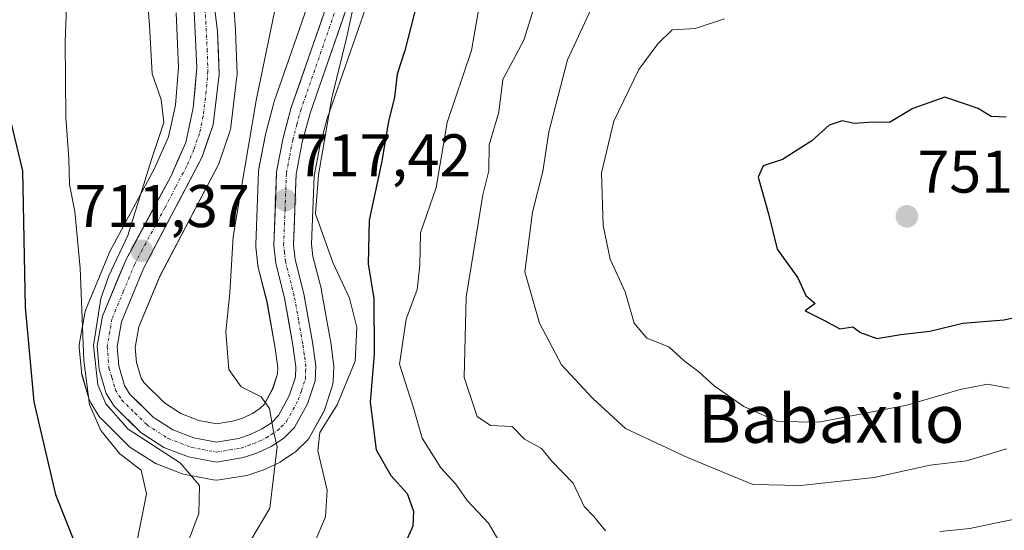
# Model space of a CAD drawing. Units: metres. Extents: x 630886 to 634331, y 4752814 to 4755193.
# Drawn here: x 632443 to 632607, y 4753558 to 4753643 of the extents above; entities that cross this region are included whole.
import ezdxf
from ezdxf.enums import TextEntityAlignment as Align

# ---------------------------------------------------------------- set-up
doc = ezdxf.new("R2010")
doc.units = ezdxf.units.M
doc.header["$MEASUREMENT"] = 0
doc.linetypes.add('TRAZO_Y_PUNTO', pattern=[1, 0.5, -0.25, 0, -0.25])
for name, color, linetype, lineweight in [('Arbolado forestal CxS', 92, 'Continuous', 0), ('Carretera de calzada única', 19, 'Continuous', 13), ('Carretera de calzada única Cxs', 19, 'Continuous', 13), ('Carretera de calzada única eje', 19, 'TRAZO_Y_PUNTO', 0), ('Carátula', 7, 'Continuous', 5), ('Curva de nivel maestra', 36, 'Continuous', 30), ('Curva de nivel normal', 36, 'Continuous', 0), ('Núcleo urbano CxS', 19, 'Continuous', 0), ('Punto de cota en terreno', 7, 'Continuous', 0), ('Rótulo de punto de cota en terreno', 19, 'Continuous', 0), ('Texto cartográfico', 19, 'Continuous', 0)]:
    doc.layers.add(name, color=color, linetype=linetype, lineweight=lineweight)
doc.styles.add('Arial', font='txt', dxfattribs={"height": 0.2})

# ---------------------------------------------------------------- blocks, each defined once
blk = doc.blocks.new('*U153')
at = {"layer": 'Arbolado forestal CxS', "color": 92, "linetype": 'Continuous', "lineweight": 0}
for points in [[(632494.8639, 4753655.5459, 719.6358), (632485.7365, 4753629.3058, 717.7351), (632485.6729, 4753629.0989, 717.7167), (632484.3129, 4753624.0389, 717.4298), (632484.2641, 4753623.8265, 717.4254), (632483.1699, 4753618.1338, 717.4293), (632483.1221, 4753617.7007, 717.434), (632482.6721, 4753605.4908, 716.9956), (632482.6701, 4753605.3802, 716.9889), (632482.6865, 4753605.0666, 716.9699), (632482.9965, 4753602.1166, 716.79), (632483.0257, 4753601.9092, 716.778), (632483.0723, 4753601.6919, 716.7653), (632484.5253, 4753595.9681, 716.404), (632485.8865, 4753588.3003, 715.8154), (632486.3415, 4753585.0425, 715.6453), (632486.2999, 4753584.0191, 715.5791), (632485.4695, 4753581.5439, 715.4647), (632484.0387, 4753578.9165, 715.3007), (632483.3585, 4753578.2475, 715.115), (632482.1219, 4753577.4381, 714.7851), (632480.6335, 4753576.7221, 714.5888), (632479.0847, 4753576.2217, 714.3632), (632476.1665, 4753575.7273, 713.8977), (632476.1665, 4753575.7273, 713.8977), (632473.1701, 4753576.2887, 713.4772), (632470.1939, 4753577.4302, 713.1444), (632467.4547, 4753579.1947, 712.7641), (632464.0287, 4753582.5682, 712.1789), (632463.5669, 4753583.3254, 712.0136), (632462.8137, 4753585.886, 711.6377), (632462.6019, 4753588.3797, 711.4072), (632463.1989, 4753591.8373, 711.1679), (632466.6981, 4753600.2336, 711.0659), (632476.3865, 4753618.6961, 714.1531), (632476.5595, 4753619.0931, 714.2273), (632478.3897, 4753624.4623, 714.8898), (632478.5045, 4753624.9092, 714.9216), (632478.5289, 4753625.0743, 714.9232), (632479.5289, 4753633.4443, 714.4322), (632479.5501, 4753633.8001, 714.3951), (632479.5483, 4753633.9053, 714.3785), (632479.2983, 4753641.0254, 713.2685), (632479.2925, 4753641.1325, 713.2521), (632478.1525, 4753657.1925, 713.3969)], [(632469.4257, 4753644.0589, 711.139), (632469.8245, 4753635.0017, 711.2527), (632469.2875, 4753628.7005, 711.3117), (632468.1343, 4753623.4375, 711.4618), (632465.8033, 4753618.1694, 711.2276), (632458.3679, 4753604.3409, 710.7641), (632458.2391, 4753604.0696, 710.8486), (632454.3691, 4753594.7395, 708.7749), (632454.3211, 4753594.6161, 708.7454), (632454.1853, 4753594.1089, 708.6795), (632453.3249, 4753589.1867, 707.9772), (632453.2801, 4753588.6701, 707.9106), (632453.2911, 4753588.4129, 707.907), (632453.6311, 4753584.4629, 707.3454), (632453.6657, 4753584.1991, 707.3156), (632453.7417, 4753583.8749, 707.3225), (632454.9017, 4753579.925, 707.3442), (632455.0361, 4753579.5575, 707.3246), (632455.2173, 4753579.2107, 707.3583), (632456.5073, 4753577.0907, 707.4204), (632456.7719, 4753576.7217, 707.3499), (632456.9609, 4753576.5169, 707.3381), (632461.4009, 4753572.1269, 705.3519), (632461.5817, 4753571.962, 705.3849), (632461.8919, 4753571.7341, 705.4523), (632465.7319, 4753569.2741, 707.057), (632465.8501, 4753569.2021, 707.1097), (632466.2795, 4753568.9977, 707.311), (632470.4117, 4753567.4194, 709.3242), (632470.8973, 4753567.2834, 709.6151), (632475.5783, 4753566.3896, 711.8758), (632476.1201, 4753566.3401, 712.0984), (632476.6219, 4753566.3824, 712.2905), (632481.1115, 4753567.1441, 714.0872), (632481.5633, 4753567.259, 714.2609), (632483.9233, 4753568.0589, 715.2547), (632483.9861, 4753568.0812, 715.2829), (632484.2387, 4753568.1863, 715.3971), (632486.4887, 4753569.2463, 716.4332), (632486.7101, 4753569.3622, 716.537), (632486.8521, 4753569.4496, 716.6046), (632488.9621, 4753570.8296, 718.0172), (632489.2485, 4753571.0419, 718.2428), (632489.4233, 4753571.201, 718.3852), (632491.2033, 4753572.951, 719.8635), (632491.4923, 4753573.2799, 720.0929), (632491.7305, 4753573.6476, 720.291), (632493.8805, 4753577.5675, 721.9477), (632494.0691, 4753577.9841, 721.8596), (632494.0925, 4753578.0503, 721.8432), (632495.3925, 4753581.9004, 721.5222), (632495.5045, 4753582.3392, 721.5252), (632495.5481, 4753582.7521, 721.4414), (632495.6381, 4753585.2521, 720.6361), (632495.6401, 4753585.3601, 720.5987), (632495.6121, 4753585.7685, 720.4176), (632495.0721, 4753589.6985, 718.7988), (632495.0539, 4753589.8143, 718.7609), (632493.6233, 4753597.8273, 718.413), (632493.5765, 4753598.0433, 718.4387), (632492.1693, 4753603.5467, 718.896), (632491.9463, 4753605.5956, 719.3215), (632492.3793, 4753616.8921, 721.3595), (632493.3167, 4753621.8507, 721.3783), (632494.5591, 4753626.4665, 721.6996), (632503.4885, 4753652.1459, 723.4195)]]:
    blk.add_polyline3d(points, dxfattribs=at)
blk = doc.blocks.new('*U190')
at = {"layer": 'Curva de nivel normal', "color": 36, "linetype": 'Continuous', "lineweight": 0}
blk.add_polyline3d([(632451.3, 4753649.19, 705), (632450.94, 4753639.3, 705), (632451.03, 4753626.66, 705), (632451.55, 4753619.84, 705), (632451.68, 4753615.52, 705), (632452.54, 4753611, 705), (632453.46, 4753601.61, 705), (632454.02, 4753586.23, 705), (632454.97, 4753578.91, 705), (632456.88, 4753574.61, 705), (632460.02, 4753570.72, 705), (632463.6, 4753568, 705), (632464.45, 4753564.08, 705), (632462.96, 4753556.59, 705)], dxfattribs=at)
blk = doc.blocks.new('*U195')
at = {"layer": 'Curva de nivel normal', "color": 36, "linetype": 'Continuous', "lineweight": 0}
blk.add_polyline3d([(632519.9, 4753645.44, 730), (632518.55, 4753637.8, 730), (632514.51, 4753625.8, 730), (632512.67, 4753615.02, 730), (632510.07, 4753607.44, 730), (632509.94, 4753602.09, 730), (632509.5, 4753598.06, 730), (632507.68, 4753593.14, 730), (632506.6, 4753585.63, 730), (632508.92, 4753578.38, 730), (632510.33, 4753573.33, 730), (632513.47, 4753568.37, 730), (632515.95, 4753565.67, 730), (632517.83, 4753562.95, 730), (632521.36, 4753559.19, 730), (632523.48, 4753555.58, 730)], dxfattribs=at)
blk = doc.blocks.new('*U198')
at = {"layer": 'Curva de nivel normal', "color": 36, "linetype": 'Continuous', "lineweight": 0}
blk.add_polyline3d([(632499.66, 4753648.65, 720), (632497.82, 4753640.05, 720), (632495.31, 4753629.92, 720), (632493.12, 4753617.08, 720), (632492.62, 4753610.61, 720), (632495.48, 4753602.56, 720), (632498.24, 4753596.58, 720), (632499.5, 4753591.72, 720), (632499.18, 4753586.15, 720), (632496.22, 4753578.85, 720), (632493.3, 4753574.28, 720), (632492.97, 4753571.22, 720), (632494.56, 4753564.66, 720), (632494.28, 4753560.23, 720), (632492.24, 4753555.55, 720)], dxfattribs=at)
blk = doc.blocks.new('*U207')
at = {"layer": 'Curva de nivel normal', "color": 36, "linetype": 'Continuous', "lineweight": 0}
blk.add_polyline3d([(632486.78, 4753649.1, 715), (632482.7, 4753629.44, 715), (632478.89, 4753606.88, 715), (632478.34, 4753597.49, 715), (632477.69, 4753590.98, 715), (632478.15, 4753584.77, 715), (632480.21, 4753581.84, 715), (632483.55, 4753580.18, 715), (632484.92, 4753578.26, 715), (632485.6, 4753574.43, 715), (632486.23, 4753571.91, 715), (632484.99, 4753561.7, 715), (632480.77, 4753554.58, 715)], dxfattribs=at)
blk = doc.blocks.new('*U217')
at = {"layer": 'Curva de nivel normal', "color": 36, "linetype": 'Continuous', "lineweight": 0}
for points in [[(632529.57, 4753646.99, 735), (632527.27, 4753639.49, 735), (632523.78, 4753632.96, 735), (632523.1, 4753627.55, 735), (632521.52, 4753622.09, 735), (632521.47, 4753617.77, 735), (632520.47, 4753613.77, 735), (632517.67, 4753596.79, 735), (632517.32, 4753583.42, 735), (632519.52, 4753576.91, 735), (632521.73, 4753575.42, 735), (632525.3, 4753575.26, 735), (632527.38, 4753573.17, 735), (632530.22, 4753571.61, 735), (632531.93, 4753569.48, 735), (632535.46, 4753565.85, 735), (632537.33, 4753561.96, 735), (632538.89, 4753560.28, 735), (632540.88, 4753557.9, 735)], [(632596.47, 4753557.82, 735), (632601.51, 4753558.31, 735), (632606.19, 4753559.33, 735), (632612.66, 4753560.58, 735)]]:
    blk.add_polyline3d(points, dxfattribs=at)
blk = doc.blocks.new('*U226')
at = {"layer": 'Curva de nivel normal', "color": 36, "linetype": 'Continuous', "lineweight": 0}
blk.add_polyline3d([(632608.02, 4753581.64, 745), (632604.45, 4753582.3, 745), (632599.89, 4753581.42, 745), (632591.02, 4753578.8, 745), (632576.34, 4753575.99, 745), (632569.48, 4753576.09, 745), (632563.9, 4753578.58, 745), (632558.96, 4753582.02, 745), (632556.38, 4753584.37, 745), (632553.93, 4753586.18, 745), (632551.39, 4753588.53, 745), (632547.75, 4753589.95, 745), (632545.65, 4753592.44, 745), (632544.15, 4753597.68, 745), (632541.66, 4753603.06, 745), (632540.46, 4753608.68, 745), (632540.18, 4753617.42, 745), (632542.22, 4753626.04, 745), (632546.38, 4753634.62, 745), (632549.57, 4753638.9, 745), (632551.93, 4753641.2, 745), (632555.76, 4753641.46, 745), (632560.68, 4753643.04, 745)], dxfattribs=at)
blk = doc.blocks.new('*U227')
at = {"layer": 'Curva de nivel normal', "color": 36, "linetype": 'Continuous', "lineweight": 0}
blk.add_polyline3d([(632540.69, 4753649.54, 740), (632534.56, 4753636.25, 740), (632531.44, 4753624.26, 740), (632530.42, 4753617.65, 740), (632528.7, 4753610.9, 740), (632527.46, 4753600.98, 740), (632529.85, 4753592.44, 740), (632533.56, 4753585.52, 740), (632538.76, 4753579.95, 740), (632544.2, 4753574.93, 740), (632554.5, 4753570.12, 740), (632565.36, 4753565.61, 740), (632573.38, 4753565.48, 740), (632585.54, 4753566.79, 740), (632594.86, 4753568.82, 740), (632600.94, 4753569.56, 740), (632607.57, 4753571.56, 740)], dxfattribs=at)
blk = doc.blocks.new('*U240')
at = {"layer": 'Curva de nivel maestra', "color": 36, "linetype": 'Continuous', "lineweight": 30}
blk.add_polyline3d([(632510.03, 4753647.77, 725), (632507.47, 4753637.78, 725), (632506.18, 4753633.83, 725), (632505.73, 4753630.02, 725), (632504.73, 4753626, 725), (632503.56, 4753619.1, 725), (632501.51, 4753609.56, 725), (632501.34, 4753602.3, 725), (632502.3, 4753596.57, 725), (632502.38, 4753587.31, 725), (632501.71, 4753579.34, 725), (632502.67, 4753571.38, 725), (632505.14, 4753567.1, 725), (632507.86, 4753564.15, 725), (632508.91, 4753561.2, 725), (632508.78, 4753558.72, 725), (632507.39, 4753555.62, 725)], dxfattribs=at)
blk = doc.blocks.new('5PATER')
at = {"layer": 'Carátula', "linetype": 'Continuous', "lineweight": 5}
h = blk.add_hatch(color=250, dxfattribs=at)
edge = h.paths.add_edge_path()
edge.add_ellipse((0, 0.01), major_axis=(-1.33, -1.34), ratio=0.999422, start_angle=0, end_angle=360)

msp = doc.modelspace()

# ---------------------------------------------------------------- linework, layer by layer
at = {"layer": 'Arbolado forestal CxS', "color": 92, "linetype": 'Continuous', "lineweight": 0}
for points in [[(632478.15, 4753657.19, 713.4), (632479.29, 4753641.13, 713.25), (632479.3, 4753641.03, 713.27), (632479.55, 4753633.91, 714.38), (632479.55, 4753633.8, 714.4), (632479.53, 4753633.44, 714.43), (632478.53, 4753625.07, 714.92), (632478.5, 4753624.91, 714.92), (632478.39, 4753624.46, 714.89), (632476.56, 4753619.09, 714.23), (632476.39, 4753618.7, 714.15), (632466.7, 4753600.23, 711.07), (632463.2, 4753591.84, 711.17), (632462.6, 4753588.38, 711.41), (632462.81, 4753585.89, 711.64), (632463.57, 4753583.33, 712.01), (632464.03, 4753582.57, 712.18), (632467.45, 4753579.19, 712.76), (632470.19, 4753577.43, 713.14), (632473.17, 4753576.29, 713.48), (632476.17, 4753575.73, 713.9), (632479.08, 4753576.22, 714.36), (632480.63, 4753576.72, 714.59), (632482.12, 4753577.44, 714.79), (632483.36, 4753578.25, 715.11), (632484.04, 4753578.92, 715.3), (632485.47, 4753581.54, 715.46), (632486.3, 4753584.02, 715.58), (632486.34, 4753585.04, 715.65), (632485.89, 4753588.3, 715.82), (632484.53, 4753595.97, 716.4), (632483.07, 4753601.69, 716.77), (632483.03, 4753601.91, 716.78), (632483, 4753602.12, 716.79), (632482.69, 4753605.07, 716.97), (632482.67, 4753605.38, 716.99), (632482.67, 4753605.49, 717), (632483.12, 4753617.7, 717.43), (632483.17, 4753618.13, 717.43), (632484.26, 4753623.83, 717.43), (632484.31, 4753624.04, 717.43), (632485.67, 4753629.1, 717.72), (632485.74, 4753629.31, 717.74), (632494.86, 4753655.55, 719.64)], [(632503.49, 4753652.15, 723.42), (632494.56, 4753626.47, 721.7), (632493.32, 4753621.85, 721.38), (632492.38, 4753616.89, 721.36), (632491.95, 4753605.6, 719.32), (632492.17, 4753603.55, 718.9), (632493.58, 4753598.04, 718.44), (632493.62, 4753597.83, 718.41), (632495.05, 4753589.81, 718.76), (632495.07, 4753589.7, 718.8), (632495.61, 4753585.77, 720.42), (632495.64, 4753585.36, 720.6), (632495.64, 4753585.25, 720.64), (632495.55, 4753582.75, 721.44), (632495.5, 4753582.34, 721.53), (632495.39, 4753581.9, 721.52), (632494.09, 4753578.05, 721.84), (632494.07, 4753577.98, 721.86), (632493.88, 4753577.57, 721.95), (632491.73, 4753573.65, 720.29), (632491.49, 4753573.28, 720.09), (632491.2, 4753572.95, 719.86), (632489.42, 4753571.2, 718.39), (632489.25, 4753571.04, 718.24), (632488.96, 4753570.83, 718.02), (632486.85, 4753569.45, 716.6), (632486.71, 4753569.36, 716.54), (632486.49, 4753569.25, 716.43), (632484.24, 4753568.19, 715.4), (632483.99, 4753568.08, 715.28), (632483.92, 4753568.06, 715.25), (632481.56, 4753567.26, 714.26), (632481.11, 4753567.14, 714.09), (632476.62, 4753566.38, 712.29), (632476.12, 4753566.34, 712.1), (632475.58, 4753566.39, 711.88), (632470.9, 4753567.28, 709.62), (632470.41, 4753567.42, 709.32), (632466.28, 4753569, 707.31), (632465.85, 4753569.2, 707.11), (632465.73, 4753569.27, 707.06), (632461.89, 4753571.73, 705.45), (632461.58, 4753571.96, 705.38), (632461.4, 4753572.13, 705.35), (632456.96, 4753576.52, 707.34), (632456.77, 4753576.72, 707.35), (632456.51, 4753577.09, 707.42), (632455.22, 4753579.21, 707.36), (632455.04, 4753579.56, 707.32), (632454.9, 4753579.93, 707.34), (632453.74, 4753583.87, 707.32), (632453.67, 4753584.2, 707.32), (632453.63, 4753584.46, 707.35), (632453.29, 4753588.41, 707.91), (632453.28, 4753588.67, 707.91), (632453.32, 4753589.19, 707.98), (632454.19, 4753594.11, 708.68), (632454.32, 4753594.62, 708.75), (632454.37, 4753594.74, 708.77), (632458.24, 4753604.07, 710.85), (632458.37, 4753604.34, 710.76), (632465.8, 4753618.17, 711.23), (632468.13, 4753623.44, 711.46), (632469.29, 4753628.7, 711.31), (632469.82, 4753635, 711.25), (632469.43, 4753644.06, 711.14)]]:
    msp.add_polyline3d(points, dxfattribs=at)
at = {"layer": 'Carretera de calzada única', "color": 19, "linetype": 'Continuous', "lineweight": 13}
for points in [[(632497.69, 4753654.54), (632488.57, 4753628.32), (632487.21, 4753623.26), (632486.12, 4753617.59), (632485.67, 4753605.38), (632485.98, 4753602.43), (632487.46, 4753596.6), (632488.85, 4753588.77), (632489.35, 4753585.19), (632489.28, 4753583.47), (632488.23, 4753580.34), (632486.46, 4753577.09), (632485.25, 4753575.9), (632483.6, 4753574.82), (632481.75, 4753573.93), (632479.8, 4753573.3), (632476.14, 4753572.68), (632472.35, 4753573.39), (632468.83, 4753574.74), (632465.57, 4753576.84), (632461.66, 4753580.69), (632460.8, 4753582.1), (632459.85, 4753585.33), (632459.58, 4753588.51), (632460.3, 4753592.68), (632463.98, 4753601.51), (632473.73, 4753620.09), (632475.55, 4753625.43), (632476.55, 4753633.8), (632476.3, 4753640.92), (632475.72, 4753645.49)], [(632472.42, 4753644.25), (632472.83, 4753634.94), (632472.26, 4753628.25), (632471, 4753622.5), (632468.5, 4753616.85), (632461.01, 4753602.92), (632457.14, 4753593.59), (632456.28, 4753588.67), (632456.62, 4753584.72), (632457.78, 4753580.77), (632459.07, 4753578.65), (632463.51, 4753574.26), (632467.35, 4753571.8), (632471.46, 4753570.23), (632476.12, 4753569.34), (632480.6, 4753570.1), (632482.96, 4753570.9), (632485.21, 4753571.96), (632487.32, 4753573.34), (632489.1, 4753575.09), (632491.25, 4753579.01), (632492.55, 4753582.86), (632492.64, 4753585.36), (632492.1, 4753589.29), (632490.67, 4753597.3), (632489.21, 4753603.01), (632488.94, 4753605.49), (632489.39, 4753617.23), (632490.39, 4753622.52), (632491.69, 4753627.35), (632500.71, 4753653.29)]]:
    msp.add_lwpolyline(points, dxfattribs=at)
at = {"layer": 'Carretera de calzada única Cxs', "color": 19, "linetype": 'Continuous', "lineweight": 13}
for points in [[(632475.72, 4753645.49, 710.96), (632476.3, 4753640.92, 711.21), (632476.43, 4753637.36, 711.32), (632476.55, 4753633.8, 711.42), (632476.05, 4753629.62, 711.43), (632475.55, 4753625.43, 711.5), (632474.64, 4753622.76, 711.53), (632473.73, 4753620.09, 711.6), (632471.78, 4753616.37, 711.54), (632469.83, 4753612.66, 711.41), (632467.88, 4753608.94, 711.34), (632465.93, 4753605.23, 711.15), (632463.98, 4753601.51, 711.03), (632462.14, 4753597.1, 711.3), (632460.3, 4753592.68, 710.93), (632459.58, 4753588.51, 711.46), (632459.85, 4753585.33, 711.41), (632460.8, 4753582.1, 711.37), (632461.66, 4753580.69, 711.79), (632463.62, 4753578.77, 711.95), (632465.57, 4753576.84, 711.78), (632468.83, 4753574.74, 712.44), (632472.35, 4753573.39, 712.93), (632476.14, 4753572.68, 713.44), (632479.8, 4753573.3, 714.04), (632481.75, 4753573.93, 714.38), (632483.6, 4753574.82, 714.63), (632485.25, 4753575.9, 714.85), (632486.46, 4753577.09, 715.03), (632488.23, 4753580.34, 715.38), (632489.28, 4753583.47, 715.7), (632489.35, 4753585.19, 715.85), (632488.85, 4753588.77, 716.11), (632488.16, 4753592.69, 716.38), (632487.46, 4753596.6, 716.66), (632486.72, 4753599.52, 716.82), (632485.98, 4753602.43, 716.91), (632485.67, 4753605.38, 716.99), (632485.82, 4753609.45, 717.14), (632485.97, 4753613.52, 717.26), (632486.12, 4753617.59, 717.47), (632486.67, 4753620.43, 717.63), (632487.21, 4753623.26, 717.56), (632487.89, 4753625.79, 717.51), (632488.57, 4753628.32, 717.56), (632490.09, 4753632.69, 718.01), (632491.61, 4753637.06, 718.69), (632493.13, 4753641.43, 718.62), (632494.65, 4753645.8, 719)], [(632497.7, 4753644.64, 720.04), (632496.2, 4753640.32, 719.26), (632494.7, 4753636, 719.36), (632493.19, 4753631.67, 719.18), (632491.69, 4753627.35, 718.32), (632491.04, 4753624.94, 718), (632490.39, 4753622.52, 717.88), (632489.89, 4753619.88, 717.87), (632489.39, 4753617.23, 717.97), (632489.24, 4753613.32, 718.26), (632489.09, 4753609.4, 717.92), (632488.94, 4753605.49, 717.56), (632489.21, 4753603.01, 717.38), (632489.94, 4753600.16, 717.14), (632490.67, 4753597.3, 716.86), (632491.39, 4753593.3, 716.48), (632492.1, 4753589.29, 716.36), (632492.64, 4753585.36, 716.26), (632492.55, 4753582.86, 716.21), (632491.25, 4753579.01, 715.56), (632489.1, 4753575.09, 716.16), (632487.32, 4753573.34, 715.42), (632485.21, 4753571.96, 714.78), (632482.96, 4753570.9, 714.4), (632480.6, 4753570.1, 713.99), (632476.12, 4753569.34, 713.39), (632471.46, 4753570.23, 710.88), (632467.35, 4753571.8, 710.74), (632463.51, 4753574.26, 710.3), (632461.29, 4753576.46, 710.37), (632459.07, 4753578.65, 709.05), (632457.78, 4753580.77, 709.13), (632456.62, 4753584.72, 711.29), (632456.28, 4753588.67, 711.28), (632457.14, 4753593.59, 709.5), (632458.43, 4753596.7, 709.8), (632459.72, 4753599.81, 710.07), (632461.01, 4753602.92, 710.35), (632462.88, 4753606.4, 710.42), (632464.76, 4753609.89, 710.63), (632466.63, 4753613.37, 711.28), (632468.5, 4753616.85, 711.08), (632469.75, 4753619.68, 711.09), (632471, 4753622.5, 711.23), (632471.63, 4753625.38, 711.3), (632472.26, 4753628.25, 711.27), (632472.55, 4753631.6, 711.27), (632472.83, 4753634.94, 711.26), (632472.63, 4753639.6, 711.16), (632472.42, 4753644.25, 710.88)]]:
    msp.add_polyline3d(points, dxfattribs=at)
at = {"layer": 'Carretera de calzada única eje', "color": 19, "linetype": 'TRAZO_Y_PUNTO', "lineweight": 0}
msp.add_lwpolyline([(632474.19, 4753644.87), (632474.35, 4753642.58), (632474.57, 4753637.93), (632474.69, 4753634.36), (632474.41, 4753631.01), (632473.91, 4753626.84), (632473.28, 4753623.97), (632472.37, 4753621.3), (632471.12, 4753618.48), (632469.32, 4753615.06), (632467.53, 4753611.63), (632463.78, 4753604.66), (632462.5, 4753602.21), (632460.66, 4753597.8), (632458.73, 4753593.14), (632458.37, 4753591.06), (632457.94, 4753588.59), (632458.23, 4753585.01), (632458.71, 4753583.41), (632459.28, 4753581.43), (632459.92, 4753580.38), (632460.35, 4753579.67), (632462.58, 4753577.48), (632464.55, 4753575.55), (632468.08, 4753573.26), (632471.91, 4753571.81), (632473.8, 4753571.44), (632476.14, 4753571.01), (632478.37, 4753571.39), (632480.21, 4753571.69), (632481.39, 4753572.09), (632482.35, 4753572.42), (632483.28, 4753572.85), (632484.41, 4753573.39), (632485.23, 4753573.93), (632486.28, 4753574.61), (632486.89, 4753575.21), (632487.78, 4753576.09), (632488.85, 4753578.05), (632489.73, 4753579.68), (632490.26, 4753581.24), (632490.92, 4753583.17), (632490.96, 4753584.42), (632491, 4753585.27), (632490.73, 4753587.24), (632490.48, 4753589.02), (632489.78, 4753592.94), (632489.07, 4753596.94), (632487.58, 4753602.72), (632487.44, 4753604.18), (632487.3, 4753605.43), (632487.53, 4753611.3), (632487.76, 4753617.41), (632488.3, 4753620.24), (632488.8, 4753622.89), (632489.48, 4753625.42), (632490.14, 4753627.84), (632499.19, 4753653.91)], dxfattribs=at)
at = {"layer": 'Curva de nivel maestra', "color": 36, "linetype": 'Continuous', "lineweight": 30}
for points in [[(632441.19, 4753628.85, 700), (632443.83, 4753617.79, 700), (632444.28, 4753595.08, 700), (632445.7, 4753579.38, 700), (632449.32, 4753563.95, 700), (632453.56, 4753553.36, 700)], [(632607.52, 4753626.69, 750), (632605.05, 4753626.79, 750), (632602.87, 4753628.16, 750), (632597.32, 4753630.01, 750), (632592.02, 4753628.14, 750), (632588.14, 4753625.8, 750), (632585.48, 4753625.84, 750), (632582.24, 4753625.65, 750), (632580.24, 4753626.08, 750), (632578.08, 4753625.39, 750), (632575.19, 4753622.74, 750), (632570.3, 4753619.67, 750), (632567.08, 4753618.63, 750), (632566.27, 4753616.7, 750), (632567.98, 4753610.64, 750), (632569.44, 4753604.74, 750), (632572.88, 4753599.99, 750), (632574.2, 4753597.05, 750), (632575.77, 4753595.74, 750), (632574.1, 4753594.5, 750), (632577.17, 4753592.97, 750), (632579.84, 4753591.5, 750), (632582.03, 4753591.83, 750), (632583.31, 4753590.88, 750), (632586, 4753589.88, 750)], [(632586, 4753589.88, 750), (632589.98, 4753590.55, 750), (632594.82, 4753591.12, 750), (632600.31, 4753592.45, 750), (632607.12, 4753592.98, 750), (632611.71, 4753593.93, 750)]]:
    msp.add_polyline3d(points, dxfattribs=at)
at = {"layer": 'Curva de nivel normal', "color": 36, "linetype": 'Continuous', "lineweight": 0}
msp.add_polyline3d([(632464.33, 4753650.48, 710), (632464.98, 4753641.97, 710), (632465.42, 4753633.9, 710), (632466.92, 4753629.64, 710), (632467.38, 4753625.8, 710), (632465.31, 4753619.68, 710), (632461.37, 4753607.03, 710), (632458.2, 4753600.34, 710), (632456.87, 4753596.53, 710), (632455.68, 4753588.75, 710), (632456.35, 4753582.19, 710), (632457.68, 4753579.04, 710), (632461.42, 4753574.83, 710), (632470.09, 4753569.24, 710), (632473.32, 4753565.44, 710), (632473.18, 4753560.81, 710), (632469.82, 4753551.89, 710)], dxfattribs=at)
at = {"layer": 'Núcleo urbano CxS', "color": 19, "linetype": 'Continuous', "lineweight": 0}
for points in [[(632478.15, 4753657.19, 713.4), (632479.29, 4753641.13, 713.25), (632479.3, 4753641.03, 713.27), (632479.55, 4753633.91, 714.38), (632479.55, 4753633.8, 714.4), (632479.53, 4753633.44, 714.43), (632478.53, 4753625.07, 714.92), (632478.5, 4753624.91, 714.92), (632478.39, 4753624.46, 714.89), (632476.56, 4753619.09, 714.23), (632476.39, 4753618.7, 714.15), (632466.7, 4753600.23, 711.07), (632463.2, 4753591.84, 711.17), (632462.6, 4753588.38, 711.41), (632462.81, 4753585.89, 711.64), (632463.57, 4753583.33, 712.01), (632464.03, 4753582.57, 712.18), (632467.45, 4753579.19, 712.76), (632470.19, 4753577.43, 713.14), (632473.17, 4753576.29, 713.48), (632476.17, 4753575.73, 713.9), (632479.08, 4753576.22, 714.36), (632480.63, 4753576.72, 714.59), (632482.12, 4753577.44, 714.79), (632483.36, 4753578.25, 715.11), (632484.04, 4753578.92, 715.3), (632485.47, 4753581.54, 715.46), (632486.3, 4753584.02, 715.58), (632486.34, 4753585.04, 715.65), (632485.89, 4753588.3, 715.82), (632484.53, 4753595.97, 716.4), (632483.07, 4753601.69, 716.77), (632483.03, 4753601.91, 716.78), (632483, 4753602.12, 716.79), (632482.69, 4753605.07, 716.97), (632482.67, 4753605.38, 716.99), (632482.67, 4753605.49, 717), (632483.12, 4753617.7, 717.43), (632483.17, 4753618.13, 717.43), (632484.26, 4753623.83, 717.43), (632484.31, 4753624.04, 717.43), (632485.67, 4753629.1, 717.72), (632485.74, 4753629.31, 717.74), (632494.86, 4753655.55, 719.64)], [(632478.15, 4753657.19, 713.4), (632479.29, 4753641.13, 713.25), (632479.3, 4753641.03, 713.27), (632479.55, 4753633.91, 714.38), (632479.55, 4753633.8, 714.4), (632479.53, 4753633.44, 714.43), (632478.53, 4753625.07, 714.92), (632478.5, 4753624.91, 714.92), (632478.39, 4753624.46, 714.89), (632476.56, 4753619.09, 714.23), (632476.39, 4753618.7, 714.15), (632466.7, 4753600.23, 711.07), (632463.2, 4753591.84, 711.17), (632462.6, 4753588.38, 711.41), (632462.81, 4753585.89, 711.64), (632463.57, 4753583.33, 712.01), (632464.03, 4753582.57, 712.18), (632467.45, 4753579.19, 712.76), (632470.19, 4753577.43, 713.14), (632473.17, 4753576.29, 713.48), (632476.17, 4753575.73, 713.9), (632479.08, 4753576.22, 714.36), (632480.63, 4753576.72, 714.59), (632482.12, 4753577.44, 714.79), (632483.36, 4753578.25, 715.11), (632484.04, 4753578.92, 715.3), (632485.47, 4753581.54, 715.46), (632486.3, 4753584.02, 715.58), (632486.34, 4753585.04, 715.65), (632485.89, 4753588.3, 715.82), (632484.53, 4753595.97, 716.4), (632483.07, 4753601.69, 716.77), (632483.03, 4753601.91, 716.78), (632483, 4753602.12, 716.79), (632482.69, 4753605.07, 716.97), (632482.67, 4753605.38, 716.99), (632482.67, 4753605.49, 717), (632483.12, 4753617.7, 717.43), (632483.17, 4753618.13, 717.43), (632484.26, 4753623.83, 717.43), (632484.31, 4753624.04, 717.43), (632485.67, 4753629.1, 717.72), (632485.74, 4753629.31, 717.74), (632494.86, 4753655.55, 719.64)], [(632503.49, 4753652.15, 723.42), (632494.56, 4753626.47, 721.7), (632493.32, 4753621.85, 721.38), (632492.38, 4753616.89, 721.36), (632491.95, 4753605.6, 719.32), (632492.17, 4753603.55, 718.9), (632493.58, 4753598.04, 718.44), (632493.62, 4753597.83, 718.41), (632495.05, 4753589.81, 718.76), (632495.07, 4753589.7, 718.8), (632495.61, 4753585.77, 720.42), (632495.64, 4753585.36, 720.6), (632495.64, 4753585.25, 720.64), (632495.55, 4753582.75, 721.44), (632495.5, 4753582.34, 721.53), (632495.39, 4753581.9, 721.52), (632494.09, 4753578.05, 721.84), (632494.07, 4753577.98, 721.86), (632493.88, 4753577.57, 721.95), (632491.73, 4753573.65, 720.29), (632491.49, 4753573.28, 720.09), (632491.2, 4753572.95, 719.86), (632489.42, 4753571.2, 718.39), (632489.25, 4753571.04, 718.24), (632488.96, 4753570.83, 718.02), (632486.85, 4753569.45, 716.6), (632486.71, 4753569.36, 716.54), (632486.49, 4753569.25, 716.43), (632484.24, 4753568.19, 715.4), (632483.99, 4753568.08, 715.28), (632483.92, 4753568.06, 715.25), (632481.56, 4753567.26, 714.26), (632481.11, 4753567.14, 714.09), (632476.62, 4753566.38, 712.29), (632476.12, 4753566.34, 712.1), (632475.58, 4753566.39, 711.88), (632470.9, 4753567.28, 709.62), (632470.41, 4753567.42, 709.32), (632466.28, 4753569, 707.31), (632465.85, 4753569.2, 707.11), (632465.73, 4753569.27, 707.06), (632461.89, 4753571.73, 705.45), (632461.58, 4753571.96, 705.38), (632461.4, 4753572.13, 705.35), (632456.96, 4753576.52, 707.34), (632456.77, 4753576.72, 707.35), (632456.51, 4753577.09, 707.42), (632455.22, 4753579.21, 707.36), (632455.04, 4753579.56, 707.32), (632454.9, 4753579.93, 707.34), (632453.74, 4753583.87, 707.32), (632453.67, 4753584.2, 707.32), (632453.63, 4753584.46, 707.35), (632453.29, 4753588.41, 707.91), (632453.28, 4753588.67, 707.91), (632453.32, 4753589.19, 707.98), (632454.19, 4753594.11, 708.68), (632454.32, 4753594.62, 708.75), (632454.37, 4753594.74, 708.77), (632458.24, 4753604.07, 710.85), (632458.37, 4753604.34, 710.76), (632465.8, 4753618.17, 711.23), (632468.13, 4753623.44, 711.46), (632469.29, 4753628.7, 711.31), (632469.82, 4753635, 711.25), (632469.43, 4753644.06, 711.14)], [(632503.49, 4753652.15, 723.42), (632494.56, 4753626.47, 721.7), (632493.32, 4753621.85, 721.38), (632492.38, 4753616.89, 721.36), (632491.95, 4753605.6, 719.32), (632492.17, 4753603.55, 718.9), (632493.58, 4753598.04, 718.44), (632493.62, 4753597.83, 718.41), (632495.05, 4753589.81, 718.76), (632495.07, 4753589.7, 718.8), (632495.61, 4753585.77, 720.42), (632495.64, 4753585.36, 720.6), (632495.64, 4753585.25, 720.64), (632495.55, 4753582.75, 721.44), (632495.5, 4753582.34, 721.53), (632495.39, 4753581.9, 721.52), (632494.09, 4753578.05, 721.84), (632494.07, 4753577.98, 721.86), (632493.88, 4753577.57, 721.95), (632491.73, 4753573.65, 720.29), (632491.49, 4753573.28, 720.09), (632491.2, 4753572.95, 719.86), (632489.42, 4753571.2, 718.39), (632489.25, 4753571.04, 718.24), (632488.96, 4753570.83, 718.02), (632486.85, 4753569.45, 716.6), (632486.71, 4753569.36, 716.54), (632486.49, 4753569.25, 716.43), (632484.24, 4753568.19, 715.4), (632483.99, 4753568.08, 715.28), (632483.92, 4753568.06, 715.25), (632481.56, 4753567.26, 714.26), (632481.11, 4753567.14, 714.09), (632476.62, 4753566.38, 712.29), (632476.12, 4753566.34, 712.1), (632475.58, 4753566.39, 711.88), (632470.9, 4753567.28, 709.62), (632470.41, 4753567.42, 709.32), (632466.28, 4753569, 707.31), (632465.85, 4753569.2, 707.11), (632465.73, 4753569.27, 707.06), (632461.89, 4753571.73, 705.45), (632461.58, 4753571.96, 705.38), (632461.4, 4753572.13, 705.35), (632456.96, 4753576.52, 707.34), (632456.77, 4753576.72, 707.35), (632456.51, 4753577.09, 707.42), (632455.22, 4753579.21, 707.36), (632455.04, 4753579.56, 707.32), (632454.9, 4753579.93, 707.34), (632453.74, 4753583.87, 707.32), (632453.67, 4753584.2, 707.32), (632453.63, 4753584.46, 707.35), (632453.29, 4753588.41, 707.91), (632453.28, 4753588.67, 707.91), (632453.32, 4753589.19, 707.98), (632454.19, 4753594.11, 708.68), (632454.32, 4753594.62, 708.75), (632454.37, 4753594.74, 708.77), (632458.24, 4753604.07, 710.85), (632458.37, 4753604.34, 710.76), (632465.8, 4753618.17, 711.23), (632468.13, 4753623.44, 711.46), (632469.29, 4753628.7, 711.31), (632469.82, 4753635, 711.25), (632469.43, 4753644.06, 711.14)]]:
    msp.add_polyline3d(points, dxfattribs=at)

# ---------------------------------------------------------------- block references
at = {"layer": 'Arbolado forestal CxS', "color": 92, "linetype": 'Continuous', "lineweight": 0}
msp.add_blockref('*U153', (0, 0), dxfattribs=at)
at = {"layer": 'Curva de nivel maestra', "color": 36, "linetype": 'Continuous', "lineweight": 30}
msp.add_blockref('*U240', (0, 0), dxfattribs=at)
at = {"layer": 'Curva de nivel normal', "color": 36, "linetype": 'Continuous', "lineweight": 0}
for name in ['*U226', '*U227', '*U217', '*U195', '*U198', '*U207', '*U190']:
    msp.add_blockref(name, (0, 0), dxfattribs=at)
at = {"layer": 'Punto de cota en terreno', "linetype": 'Continuous', "lineweight": 0}
for p in [(632487.59, 4753612.89, 717.42), (632591.01, 4753610.2, 751.51), (632463.69, 4753604.47, 711.37)]:
    msp.add_blockref('5PATER', p, dxfattribs=at)

# ---------------------------------------------------------------- texts
at = {"layer": 'Rótulo de punto de cota en terreno', "color": 19, "linetype": 'Continuous', "lineweight": 0, "style": 'Arial'}
for s, p in [('717,42', (632489.35, 4753614.65)), ('751,51', (632592.77, 4753611.96)), ('711,37', (632452.51, 4753606.23))]:
    msp.add_text(s, height=7, dxfattribs=at).set_placement(p, align=Align.BOTTOM_LEFT)
at = {"layer": 'Texto cartográfico', "color": 19, "linetype": 'Continuous', "lineweight": 0, "style": 'Arial'}
msp.add_text('Babaxilo', height=8, dxfattribs=at).set_placement((632578.43, 4753576.56), align=Align.MIDDLE_CENTER)

doc.saveas('drawing.dxf')
